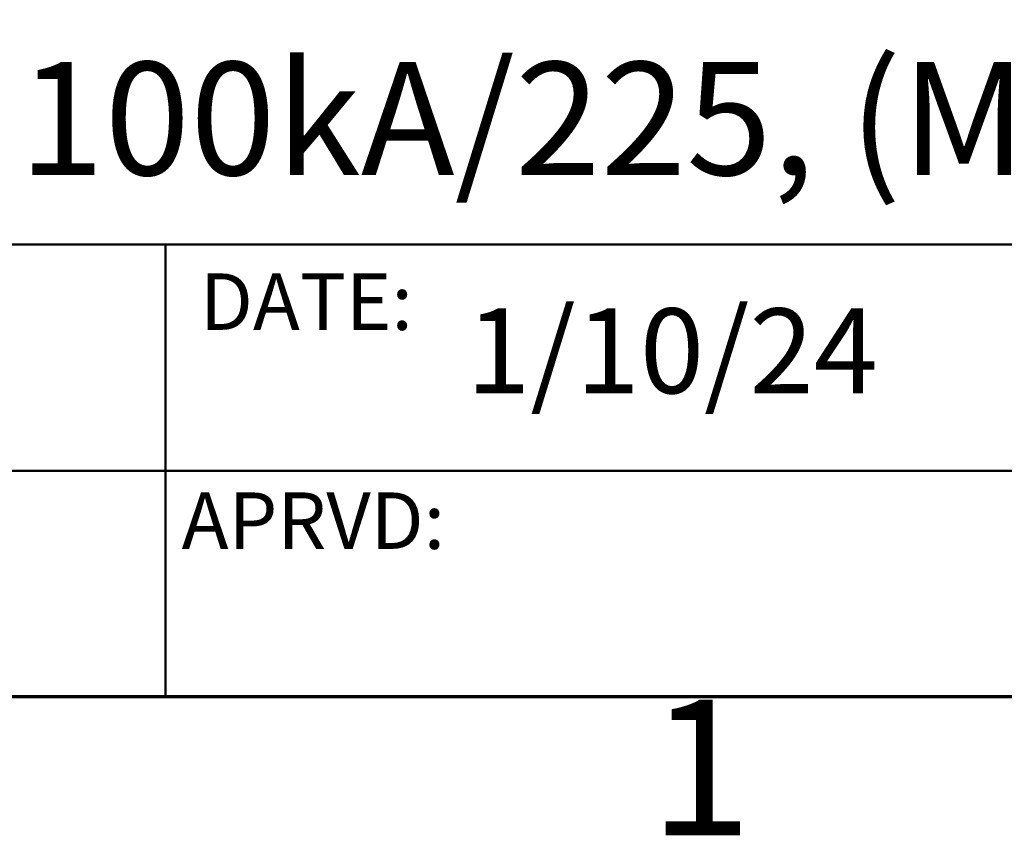
# Model space of a CAD drawing. Units: inches. Extents: x 0.2 to 25.3, y 0.6 to 15.9.
# Drawn here: x 21.4 to 22.7, y 0.7 to 1.8 of the extents above; entities that cross this region are included whole.
import ezdxf
from ezdxf.enums import TextEntityAlignment as Align

# ---------------------------------------------------------------- set-up
doc = ezdxf.new("R2010")
doc.units = ezdxf.units.IN
doc.header["$LTSCALE"] = 1.5
doc.header["$MEASUREMENT"] = 0
doc.layers.get('0').update_dxf_attribs({"lineweight": 25})
doc.layers.add('Border (ANSI)', color=7, linetype='Continuous', lineweight=70)
doc.layers.add('Title (ANSI)', color=7, linetype='Continuous', lineweight=50)
doc.styles.add('Note Text (ANSI)', font='tahoma.ttf')
doc.styles.add('Text Style115', font='times.ttf')
doc.styles.add('Text Style41', font='times.ttf')
doc.styles.add('Text Style42', font='times.ttf')
doc.styles.add('Text Style43', font='times.ttf')
doc.styles.add('Text Style47', font='tahoma.ttf')
doc.styles.add('Text Style53', font='times.ttf')

# ---------------------------------------------------------------- blocks, each defined once
blk = doc.blocks.new('Borders Default Border')
at = {"layer": 'Border (ANSI)', "flags": 128}
blk.add_lwpolyline([(0.38, 0.62), (0.38, 10.38), (16.62, 10.38), (16.62, 0.62), (0.38, 0.62)], dxfattribs=at)
at = {"layer": 'Border (ANSI)', "insert": (14.84793, 0.46), "char_height": 0.12, "attachment_point": 7, "style": 'Note Text (ANSI)'}
blk.add_mtext('1', dxfattribs=at)
blk = doc.blocks.new('Title Blocks TCI_TITLE')
at = {"layer": 'Title (ANSI)'}
for p, q in [((10.0403, 5.4194), (13.0403, 5.4194)), ((10.8403, 5.4194), (10.8403, 5.0194)), ((10.0403, 5.2194), (11.6403, 5.2194)), ((9.1403, 5.0194), (13.0403, 5.0194))]:
    blk.add_line(p, q, dxfattribs=at)
at = {"layer": 'Title (ANSI)', "char_height": 0.05, "attachment_point": 1, "style": 'Note Text (ANSI)'}
for s, insert, width in [('\\fTimes New Roman|b0|i0;{\\H0.0500;DATE:}', (10.8707, 5.3939), 0.2711893), ('\\fTimes New Roman|b0|i0;{\\H0.0500;APRVD:}', (10.85456, 5.2002), 0.2769608)]:
    blk.add_mtext(s, dxfattribs=dict(at, insert=insert, width=width))
at = {"layer": 'Title (ANSI)'}
for tag, height, style, p in [('REV6', 0.07667, 'Text Style53', (5.93675, 6.32685)), ('REV6_DATE', 0.075, 'Text Style41', (8.3574, 6.31469)), ('REV5', 0.075, 'Text Style41', (5.93675, 6.12685)), ('REV5_DATE', 0.075, 'Text Style41', (8.3574, 6.11469)), ('REV4', 0.075, 'Text Style41', (5.93675, 5.92685)), ('REV4_DATE', 0.075, 'Text Style41', (8.3574, 5.91469)), ('REV3', 0.075, 'Text Style41', (5.93675, 5.72685)), ('REV3_DATE', 0.075, 'Text Style41', (8.3574, 5.71469)), ('REV2', 0.075, 'Text Style41', (5.93675, 5.52685)), ('REV2_DATE', 0.075, 'Text Style41', (8.3574, 5.51469)), ('REV1', 0.075, 'Text Style41', (5.93675, 5.32685)), ('REV1_DATE', 0.075, 'Text Style41', (8.3574, 5.31469))]:
    blk.add_attdef(tag, text='', height=height, dxfattribs=dict(at, style=style)).set_placement(p, align=Align.MIDDLE_CENTER)
at = {"layer": 'Title (ANSI)', "style": 'Text Style41'}
for tag, p in [('REV6_DESCRIPTION', (6.07161, 6.32601)), ('REV5_DESCRIPTION', (6.07161, 6.12601)), ('REV4_DESCRIPTION', (6.07161, 5.92601)), ('REV3_DESCRIPTION', (6.07161, 5.72601)), ('REV2_DESCRIPTION', (6.07161, 5.52601)), ('REV1_DESCRIPTION', (6.07161, 5.32601))]:
    blk.add_attdef(tag, text='', height=0.075, dxfattribs=at).set_placement(p, align=Align.MIDDLE_LEFT)
at = {"layer": 'Title (ANSI)'}
for tag, p, height, style in [('COPYRIGHT_YEAR_001', (11.98582, 5.9099), 0.08, 'Text Style115'), ('TITLE_LINE_1_001', (10.40446, 5.66476), 0.1, 'Text Style42'), ('TITLE_LINE_2_001', (10.71061, 5.48087), 0.1, 'Text Style42'), ('DWG_NUMBER_001', (11.72817, 5.25763), 0.12, 'Text Style43'), ('DRN_BY_DATE_001', (11.10632, 5.28795), 0.075, 'Text Style41'), ('Sheet_Size_001', (11.65508, 5.04439), 0.1, 'Text Style42'), ('<SCALE>_001', (10.4782, 5.07134), 0.075, 'Text Style47')]:
    blk.add_attdef(tag, p, '', height=height, dxfattribs=dict(at, style=style))

msp = doc.modelspace()

# ---------------------------------------------------------------- block references
at = {"xscale": 1.5, "yscale": 1.5, "zscale": 1.5}
msp.add_blockref('Borders Default Border', (0, 0), dxfattribs=at)
ref = msp.add_blockref('Title Blocks TCI_TITLE', (5.3696, -6.5991), dxfattribs=dict(xscale=1.5, yscale=1.5, zscale=1.5))
ref.add_attrib('TITLE_LINE_2_001', '100kA/225, (M4 Hardware)', (21.4355, 1.6222), dxfattribs={"layer": 'Title (ANSI)', "height": 0.15, "style": 'Text Style42'})
ref.add_attrib('DRN_BY_DATE_001', '1/10/24', (22.029, 1.3328), dxfattribs={"layer": 'Title (ANSI)', "height": 0.1125, "style": 'Text Style41'})

doc.saveas('drawing.dxf')
